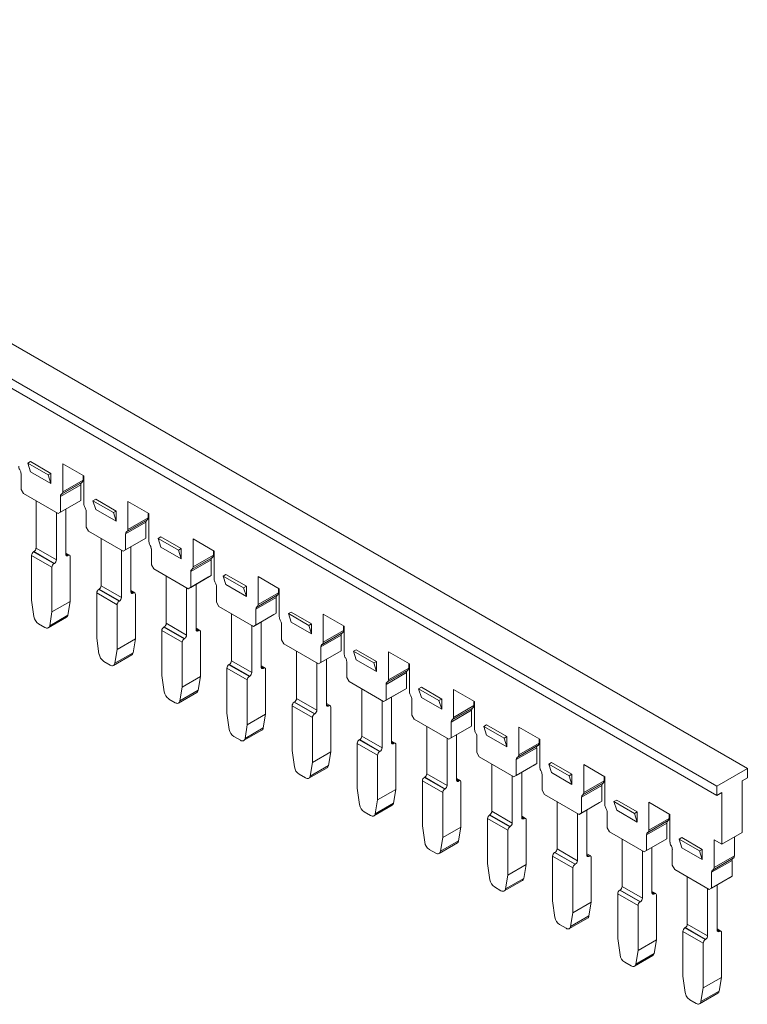
# Model space of a CAD drawing. Units: millimetres. Extents: x 2369 to 2780, y 957 to 1059.
# Drawn here: x 2704 to 2780, y 957 to 1059 of the extents above; entities that cross this region are included whole.
import ezdxf

# ---------------------------------------------------------------- set-up
doc = ezdxf.new("R2010")
doc.units = ezdxf.units.MM

# ---------------------------------------------------------------- blocks, each defined once
blk = doc.blocks.new('4')
at = {"color": 7, "linetype": 'Continuous', "lineweight": 15}
for p, q in [((2644.61, 1059.49), (2779.81, 981.45)), ((2776.62, 979.61), (2641.42, 1057.66)), ((2776.62, 978.63), (2641.42, 1056.68)), ((2705.1, 1013.43), (2704.82, 1013.26)), ((2704.82, 1013.26), (2705.1, 1012.37)), ((2704.82, 1013.26), (2706.94, 1012.04)), ((2705.1, 1013.43), (2707.22, 1012.2)), ((2708.46, 1013.21), (2710.65, 1011.94)), ((2708.46, 1013.21), (2708.46, 1010.29)), ((2703.97, 1012.59), (2704.01, 1012.52)), ((2704.11, 1010.53), (2704.11, 1012.17)), ((2705.1, 1012.37), (2707.22, 1011.14)), ((2707.22, 1012.2), (2706.94, 1012.04)), ((2706.94, 1012.04), (2707.22, 1011.14)), ((2707.22, 1011.14), (2707.22, 1012.2)), ((2710.58, 1011.98), (2710.58, 1011.51)), ((2710.65, 1009.02), (2710.65, 1011.94)), ((2708.21, 1009.81), (2710.33, 1011.03)), ((2708.31, 1010.04), (2710.44, 1011.26)), ((2708.35, 1010.06), (2710.48, 1011.28)), ((2710.58, 1011.51), (2708.46, 1010.29)), ((2710.33, 1011.03), (2710.33, 1009.39)), ((2710.48, 1011.28), (2710.44, 1011.26)), ((2704.11, 1010.53), (2704.36, 1010.1)), ((2707.96, 1008.02), (2704.36, 1010.1)), ((2708.31, 1010.04), (2708.35, 1010.06)), ((2705.67, 1004.42), (2705.67, 1009.35)), ((2707.96, 1008.02), (2710.08, 1009.24)), ((2708.21, 1009.81), (2708.21, 1008.16)), ((2710.33, 1009.39), (2708.21, 1008.16)), ((2710.33, 1009.39), (2710.08, 1009.24)), ((2711.89, 1009.51), (2711.6, 1009.35)), ((2711.6, 1009.35), (2711.89, 1008.45)), ((2711.6, 1009.35), (2713.73, 1008.12)), ((2711.89, 1009.51), (2714.01, 1008.28)), ((2715.25, 1009.29), (2717.44, 1008.02)), ((2715.25, 1009.29), (2715.25, 1006.37)), ((2707.79, 1008.12), (2707.79, 1003.19)), ((2707.96, 1008.02), (2708.21, 1008.16)), ((2708.78, 1003.76), (2708.78, 1008.49)), ((2710.75, 1008.67), (2710.79, 1008.6)), ((2710.9, 1006.61), (2710.9, 1008.26)), ((2711.89, 1008.45), (2714.01, 1007.22)), ((2714.01, 1008.28), (2713.73, 1008.12)), ((2713.73, 1008.12), (2714.01, 1007.22)), ((2714.01, 1007.22), (2714.01, 1008.28)), ((2717.37, 1008.06), (2717.37, 1007.59)), ((2717.44, 1005.1), (2717.44, 1008.02)), ((2715, 1005.89), (2717.12, 1007.11)), ((2715.1, 1006.12), (2717.22, 1007.34)), ((2715.14, 1006.14), (2717.26, 1007.37)), ((2717.37, 1007.59), (2715.25, 1006.37)), ((2717.12, 1007.11), (2717.12, 1005.47)), ((2717.26, 1007.37), (2717.22, 1007.34)), ((2710.9, 1006.61), (2711.15, 1006.18)), ((2714.75, 1004.1), (2711.15, 1006.18)), ((2715, 1005.89), (2715, 1004.24)), ((2715.1, 1006.12), (2715.14, 1006.14)), ((2712.45, 1000.5), (2712.45, 1005.43)), ((2714.75, 1004.1), (2716.87, 1005.33)), ((2717.12, 1005.47), (2715, 1004.24)), ((2717.12, 1005.47), (2716.87, 1005.33)), ((2717.54, 1004.76), (2717.58, 1004.69)), ((2718.68, 1005.59), (2718.39, 1005.43)), ((2718.39, 1005.43), (2720.51, 1004.2)), ((2718.39, 1005.43), (2718.68, 1004.53)), ((2718.68, 1005.59), (2720.8, 1004.37)), ((2722.03, 1005.37), (2724.23, 1004.1)), ((2722.03, 1005.37), (2722.03, 1002.45)), ((2705.45, 1004.05), (2705.42, 1004.03)), ((2707.54, 1002.81), (2705.42, 1004.03)), ((2707.57, 1002.82), (2705.45, 1004.05)), ((2707.79, 1003.19), (2705.67, 1004.42)), ((2709.17, 1003.68), (2708.78, 1003.9)), ((2714.57, 1004.2), (2714.57, 999.27)), ((2714.75, 1004.1), (2715, 1004.24)), ((2715.56, 999.84), (2715.56, 1004.57)), ((2717.69, 1002.69), (2717.69, 1004.34)), ((2718.68, 1004.53), (2720.8, 1003.3)), ((2720.8, 1004.37), (2720.51, 1004.2)), ((2720.51, 1004.2), (2720.8, 1003.3)), ((2720.8, 1003.3), (2720.8, 1004.37)), ((2724.16, 1003.68), (2722.03, 1002.45)), ((2724.16, 1004.14), (2724.16, 1003.68)), ((2724.23, 1001.19), (2724.23, 1004.1)), ((2707.33, 1002.44), (2705.21, 1003.66)), ((2705.21, 1003.66), (2705.21, 998.99)), ((2707.54, 1002.81), (2707.57, 1002.82)), ((2708.99, 1003.64), (2709.02, 1003.66)), ((2709.23, 998.86), (2709.23, 1003.54)), ((2717.69, 1002.69), (2717.93, 1002.26)), ((2721.79, 1001.97), (2723.91, 1003.19)), ((2721.89, 1002.2), (2724.01, 1003.42)), ((2721.93, 1002.22), (2724.05, 1003.45)), ((2723.91, 1003.19), (2723.91, 1001.55)), ((2724.05, 1003.45), (2724.01, 1003.42)), ((2707.33, 1002.44), (2707.33, 997.76)), ((2721.54, 1000.18), (2717.93, 1002.26)), ((2721.79, 1001.97), (2721.79, 1000.32)), ((2721.89, 1002.2), (2721.93, 1002.22)), ((2725.46, 1001.67), (2725.18, 1001.51)), ((2725.46, 1001.67), (2727.59, 1000.45)), ((2719.24, 996.58), (2719.24, 1001.51)), ((2721.54, 1000.18), (2723.66, 1001.41)), ((2723.91, 1001.55), (2721.79, 1000.32)), ((2722.35, 995.93), (2722.35, 1000.65)), ((2723.91, 1001.55), (2723.66, 1001.41)), ((2724.33, 1000.84), (2724.37, 1000.77)), ((2725.18, 1001.51), (2725.46, 1000.61)), ((2725.18, 1001.51), (2727.3, 1000.28)), ((2725.46, 1000.61), (2727.59, 999.39)), ((2728.82, 1001.45), (2731.01, 1000.18)), ((2728.82, 1001.45), (2728.82, 998.53)), ((2714.12, 998.52), (2712, 999.74)), ((2712, 999.74), (2712, 995.07)), ((2712.24, 1000.13), (2712.21, 1000.11)), ((2714.33, 998.89), (2712.21, 1000.11)), ((2714.36, 998.91), (2712.24, 1000.13)), ((2714.57, 999.27), (2712.45, 1000.5)), ((2715.96, 999.76), (2715.56, 999.99)), ((2715.78, 999.72), (2715.81, 999.74)), ((2716.02, 994.95), (2716.02, 999.62)), ((2721.36, 1000.28), (2721.36, 995.35)), ((2721.54, 1000.18), (2721.79, 1000.32)), ((2724.47, 998.77), (2724.47, 1000.42)), ((2727.59, 1000.45), (2727.3, 1000.28)), ((2727.3, 1000.28), (2727.59, 999.39)), ((2727.59, 999.39), (2727.59, 1000.45)), ((2730.94, 999.76), (2728.82, 998.53)), ((2730.94, 1000.23), (2730.94, 999.76)), ((2731.01, 997.27), (2731.01, 1000.18)), ((2705.21, 998.99), (2705.45, 997.28)), ((2707.33, 997.76), (2709.23, 998.86)), ((2709.23, 998.86), (2708.99, 997.43)), ((2714.33, 998.89), (2714.36, 998.91)), ((2724.47, 998.77), (2724.72, 998.34)), ((2728.58, 998.05), (2730.7, 999.28)), ((2728.68, 998.28), (2730.8, 999.5)), ((2728.72, 998.3), (2730.84, 999.53)), ((2730.7, 999.28), (2730.7, 997.63)), ((2730.84, 999.53), (2730.8, 999.5)), ((2707.09, 996.33), (2707.33, 997.76)), ((2714.12, 998.52), (2714.12, 993.84)), ((2728.33, 996.26), (2724.72, 998.34)), ((2726.03, 992.66), (2726.03, 997.59)), ((2728.58, 998.05), (2728.58, 996.41)), ((2730.7, 997.63), (2728.58, 996.41)), ((2728.68, 998.28), (2728.72, 998.3)), ((2730.7, 997.63), (2730.45, 997.49)), ((2732.25, 997.75), (2731.97, 997.59)), ((2731.97, 997.59), (2732.25, 996.69)), ((2731.97, 997.59), (2734.09, 996.36)), ((2732.25, 997.75), (2734.37, 996.53)), ((2735.61, 997.53), (2737.8, 996.27)), ((2735.61, 997.53), (2735.61, 994.61)), ((2705.93, 996.53), (2706.6, 996.14)), ((2706.95, 996.11), (2708.86, 997.21)), ((2708.99, 997.43), (2707.09, 996.33)), ((2721.36, 995.35), (2719.24, 996.58)), ((2728.33, 996.26), (2730.45, 997.49)), ((2729.14, 992.01), (2729.14, 996.73)), ((2731.12, 996.92), (2731.16, 996.85)), ((2731.26, 994.85), (2731.26, 996.5)), ((2732.25, 996.69), (2734.37, 995.47)), ((2734.37, 996.53), (2734.09, 996.36)), ((2734.37, 995.47), (2734.37, 996.53)), ((2720.9, 994.6), (2718.78, 995.83)), ((2718.78, 995.83), (2718.78, 991.15)), ((2719.03, 996.21), (2719, 996.19)), ((2721.12, 994.97), (2719, 996.19)), ((2721.15, 994.99), (2719.03, 996.21)), ((2722.75, 995.84), (2722.35, 996.07)), ((2722.56, 995.8), (2722.6, 995.82)), ((2722.81, 991.03), (2722.81, 995.7)), ((2728.15, 996.37), (2728.15, 991.44)), ((2728.33, 996.26), (2728.58, 996.41)), ((2734.09, 996.36), (2734.37, 995.47)), ((2735.47, 994.36), (2737.59, 995.59)), ((2735.51, 994.38), (2737.63, 995.61)), ((2737.73, 995.84), (2735.61, 994.61)), ((2737.63, 995.61), (2737.59, 995.59)), ((2737.73, 996.31), (2737.73, 995.84)), ((2737.8, 993.35), (2737.8, 996.27)), ((2712, 995.07), (2712.23, 993.36)), ((2714.12, 993.84), (2716.02, 994.95)), ((2716.02, 994.95), (2715.78, 993.51)), ((2720.9, 994.6), (2720.9, 989.93)), ((2721.12, 994.97), (2721.15, 994.99)), ((2731.26, 994.85), (2731.51, 994.43)), ((2735.36, 994.13), (2737.48, 995.36)), ((2737.48, 995.36), (2737.48, 993.71)), ((2713.88, 992.41), (2714.12, 993.84)), ((2715.78, 993.51), (2713.88, 992.41)), ((2735.12, 992.34), (2731.51, 994.43)), ((2732.82, 988.74), (2732.82, 993.67)), ((2735.12, 992.34), (2737.24, 993.57)), ((2735.36, 994.13), (2735.36, 992.49)), ((2737.48, 993.71), (2735.36, 992.49)), ((2735.47, 994.36), (2735.51, 994.38)), ((2737.48, 993.71), (2737.24, 993.57)), ((2739.04, 993.83), (2738.76, 993.67)), ((2738.76, 993.67), (2739.04, 992.77)), ((2738.76, 993.67), (2740.88, 992.45)), ((2739.04, 993.83), (2741.16, 992.61)), ((2742.4, 993.61), (2744.59, 992.35)), ((2742.4, 993.61), (2742.4, 990.69)), ((2712.72, 992.61), (2713.39, 992.22)), ((2713.74, 992.19), (2715.65, 993.29)), ((2728.15, 991.44), (2726.03, 992.66)), ((2734.94, 992.45), (2734.94, 987.52)), ((2735.12, 992.34), (2735.36, 992.49)), ((2735.93, 988.09), (2735.93, 992.81)), ((2737.91, 993), (2737.95, 992.93)), ((2738.05, 990.94), (2738.05, 992.58)), ((2739.04, 992.77), (2741.16, 991.55)), ((2741.16, 992.61), (2740.88, 992.45)), ((2740.88, 992.45), (2741.16, 991.55)), ((2741.16, 991.55), (2741.16, 992.61)), ((2744.52, 992.39), (2744.52, 991.92)), ((2727.69, 990.68), (2725.57, 991.91)), ((2725.57, 991.91), (2725.57, 987.23)), ((2725.82, 992.29), (2725.78, 992.27)), ((2727.91, 991.05), (2725.78, 992.27)), ((2727.94, 991.07), (2725.82, 992.29)), ((2729.54, 991.92), (2729.14, 992.15)), ((2729.35, 991.88), (2729.39, 991.9)), ((2729.6, 987.11), (2729.6, 991.78)), ((2742.15, 990.21), (2744.27, 991.44)), ((2742.26, 990.44), (2744.38, 991.67)), ((2742.3, 990.47), (2744.42, 991.69)), ((2744.52, 991.92), (2742.4, 990.69)), ((2744.27, 991.44), (2744.27, 989.79)), ((2744.42, 991.69), (2744.38, 991.67)), ((2744.59, 989.43), (2744.59, 992.35)), ((2718.78, 991.15), (2719.02, 989.44)), ((2720.9, 989.93), (2722.81, 991.03)), ((2722.81, 991.03), (2722.57, 989.6)), ((2727.69, 990.68), (2727.69, 986.01)), ((2727.91, 991.05), (2727.94, 991.07)), ((2738.05, 990.94), (2738.3, 990.51)), ((2741.9, 988.43), (2738.3, 990.51)), ((2742.26, 990.44), (2742.3, 990.47)), ((2720.53, 988.27), (2722.44, 989.37)), ((2720.67, 988.5), (2720.9, 989.93)), ((2722.57, 989.6), (2720.67, 988.5)), ((2739.61, 984.82), (2739.61, 989.75)), ((2741.9, 988.43), (2744.03, 989.65)), ((2742.15, 990.21), (2742.15, 988.57)), ((2744.27, 989.79), (2742.15, 988.57)), ((2744.27, 989.79), (2744.03, 989.65)), ((2745.83, 989.92), (2745.55, 989.75)), ((2745.55, 989.75), (2745.83, 988.85)), ((2745.55, 989.75), (2747.67, 988.53)), ((2745.83, 989.92), (2747.95, 988.69)), ((2749.19, 989.69), (2751.38, 988.43)), ((2749.19, 989.69), (2749.19, 986.78)), ((2719.51, 988.69), (2720.18, 988.3)), ((2732.61, 988.37), (2732.57, 988.35)), ((2734.69, 987.13), (2732.57, 988.35)), ((2734.73, 987.15), (2732.61, 988.37)), ((2734.94, 987.52), (2732.82, 988.74)), ((2741.73, 988.53), (2741.73, 983.6)), ((2741.9, 988.43), (2742.15, 988.57)), ((2742.72, 984.17), (2742.72, 988.9)), ((2744.69, 989.08), (2744.74, 989.01)), ((2744.84, 987.02), (2744.84, 988.66)), ((2745.83, 988.85), (2747.95, 987.63)), ((2747.95, 988.69), (2747.67, 988.53)), ((2747.67, 988.53), (2747.95, 987.63)), ((2747.95, 987.63), (2747.95, 988.69)), ((2751.31, 988.47), (2751.31, 988)), ((2751.38, 985.51), (2751.38, 988.43)), ((2734.48, 986.76), (2732.36, 987.99)), ((2732.36, 987.99), (2732.36, 983.31)), ((2736.33, 988), (2735.93, 988.23)), ((2736.14, 987.97), (2736.18, 987.99)), ((2736.39, 983.19), (2736.39, 987.86)), ((2748.94, 986.29), (2751.06, 987.52)), ((2749.04, 986.52), (2751.16, 987.75)), ((2749.08, 986.55), (2751.21, 987.77)), ((2751.31, 988), (2749.19, 986.78)), ((2751.06, 987.52), (2751.06, 985.87)), ((2751.21, 987.77), (2751.16, 987.75)), ((2725.57, 987.23), (2725.81, 985.52)), ((2727.69, 986.01), (2729.6, 987.11)), ((2729.6, 987.11), (2729.36, 985.68)), ((2734.48, 986.76), (2734.48, 982.09)), ((2734.69, 987.13), (2734.73, 987.15)), ((2744.84, 987.02), (2745.09, 986.59)), ((2748.69, 984.51), (2745.09, 986.59)), ((2748.94, 986.29), (2748.94, 984.65)), ((2749.04, 986.52), (2749.08, 986.55)), ((2727.31, 984.35), (2729.22, 985.45)), ((2727.45, 984.58), (2727.69, 986.01)), ((2729.36, 985.68), (2727.45, 984.58)), ((2746.39, 980.9), (2746.39, 985.83)), ((2748.69, 984.51), (2750.81, 985.73)), ((2751.06, 985.87), (2748.94, 984.65)), ((2751.06, 985.87), (2750.81, 985.73)), ((2752.62, 986), (2752.33, 985.83)), ((2752.33, 985.83), (2752.62, 984.93)), ((2752.33, 985.83), (2754.46, 984.61)), ((2752.62, 986), (2754.74, 984.77)), ((2755.98, 985.77), (2758.17, 984.51)), ((2755.98, 985.77), (2755.98, 982.86)), ((2726.3, 984.77), (2726.97, 984.39)), ((2739.39, 984.46), (2739.36, 984.44)), ((2741.48, 983.21), (2739.36, 984.44)), ((2741.52, 983.23), (2739.39, 984.46)), ((2741.73, 983.6), (2739.61, 984.82)), ((2743.11, 984.08), (2742.72, 984.31)), ((2748.52, 984.61), (2748.52, 979.68)), ((2748.69, 984.51), (2748.94, 984.65)), ((2749.51, 980.25), (2749.51, 984.98)), ((2751.48, 985.16), (2751.52, 985.09)), ((2751.63, 983.1), (2751.63, 984.74)), ((2752.62, 984.93), (2754.74, 983.71)), ((2754.74, 984.77), (2754.46, 984.61)), ((2754.46, 984.61), (2754.74, 983.71)), ((2754.74, 983.71), (2754.74, 984.77)), ((2758.1, 984.55), (2758.1, 984.08)), ((2758.17, 981.59), (2758.17, 984.51)), ((2732.36, 983.31), (2732.6, 981.61)), ((2734.48, 982.09), (2736.39, 983.19)), ((2736.39, 983.19), (2736.15, 981.76)), ((2741.27, 982.84), (2739.15, 984.07)), ((2739.15, 984.07), (2739.15, 979.39)), ((2741.48, 983.21), (2741.52, 983.23)), ((2742.93, 984.05), (2742.96, 984.07)), ((2743.18, 979.27), (2743.18, 983.94)), ((2755.73, 982.38), (2757.85, 983.6)), ((2755.83, 982.6), (2757.95, 983.83)), ((2755.87, 982.63), (2757.99, 983.85)), ((2758.1, 984.08), (2755.98, 982.86)), ((2757.85, 983.6), (2757.85, 981.96)), ((2757.99, 983.85), (2757.95, 983.83)), ((2741.27, 982.84), (2741.27, 978.17)), ((2751.63, 983.1), (2751.87, 982.67)), ((2755.48, 980.59), (2751.87, 982.67)), ((2755.73, 982.38), (2755.73, 980.73)), ((2755.83, 982.6), (2755.87, 982.63)), ((2734.1, 980.43), (2736.01, 981.53)), ((2734.24, 980.66), (2734.48, 982.09)), ((2736.15, 981.76), (2734.24, 980.66)), ((2753.18, 976.99), (2753.18, 981.91)), ((2755.48, 980.59), (2757.6, 981.81)), ((2757.85, 981.96), (2755.73, 980.73)), ((2757.85, 981.96), (2757.6, 981.81)), ((2758.27, 981.24), (2758.31, 981.17)), ((2759.41, 982.08), (2759.12, 981.91)), ((2759.12, 981.91), (2761.24, 980.69)), ((2759.12, 981.91), (2759.41, 981.02)), ((2759.41, 982.08), (2761.53, 980.85)), ((2764.96, 980.59), (2762.76, 981.86)), ((2762.76, 981.86), (2762.76, 978.94)), ((2776.62, 979.61), (2779.81, 981.45)), ((2779.81, 980.47), (2779.81, 981.45)), ((2733.09, 980.85), (2733.75, 980.47)), ((2748.06, 978.93), (2745.94, 980.15)), ((2745.94, 980.15), (2745.94, 975.48)), ((2746.18, 980.54), (2746.15, 980.52)), ((2748.27, 979.29), (2746.15, 980.52)), ((2748.3, 979.31), (2746.18, 980.54)), ((2748.52, 979.68), (2746.39, 980.9)), ((2749.9, 980.16), (2749.51, 980.39)), ((2749.72, 980.13), (2749.75, 980.15)), ((2755.3, 980.69), (2755.3, 975.76)), ((2755.48, 980.59), (2755.73, 980.73)), ((2756.29, 976.33), (2756.29, 981.06)), ((2758.42, 979.18), (2758.42, 980.82)), ((2759.41, 981.02), (2761.53, 979.79)), ((2761.53, 980.85), (2761.24, 980.69)), ((2761.24, 980.69), (2761.53, 979.79)), ((2761.53, 979.79), (2761.53, 980.85)), ((2764.89, 980.16), (2762.76, 978.94)), ((2764.89, 980.63), (2764.89, 980.16)), ((2764.96, 977.67), (2764.96, 980.59)), ((2779.81, 980.47), (2779.27, 980.16)), ((2779.27, 980.16), (2779.27, 974.77)), ((2739.15, 979.39), (2739.39, 977.69)), ((2741.27, 978.17), (2743.18, 979.27)), ((2743.18, 979.27), (2742.94, 977.84)), ((2748.27, 979.29), (2748.3, 979.31)), ((2749.96, 975.35), (2749.96, 980.03)), ((2758.42, 979.18), (2758.66, 978.75)), ((2762.52, 978.46), (2764.64, 979.68)), ((2762.62, 978.69), (2764.74, 979.91)), ((2762.66, 978.71), (2764.78, 979.93)), ((2764.64, 979.68), (2764.64, 978.04)), ((2764.78, 979.93), (2764.74, 979.91)), ((2776.62, 978.63), (2776.62, 979.61)), ((2741.03, 976.74), (2741.27, 978.17)), ((2748.06, 978.93), (2748.06, 974.25)), ((2762.27, 976.67), (2758.66, 978.75)), ((2762.52, 978.46), (2762.52, 976.81)), ((2764.64, 978.04), (2762.52, 976.81)), ((2762.62, 978.69), (2762.66, 978.71)), ((2764.64, 978.04), (2764.39, 977.89)), ((2766.19, 978.16), (2765.91, 978)), ((2766.19, 978.16), (2768.31, 976.93)), ((2777.15, 978.94), (2776.62, 978.63)), ((2777.15, 978.94), (2777.15, 973.55)), ((2740.89, 976.51), (2742.8, 977.61)), ((2742.94, 977.84), (2741.03, 976.74)), ((2759.97, 973.07), (2759.97, 978)), ((2762.27, 976.67), (2764.39, 977.89)), ((2763.08, 972.41), (2763.08, 977.14)), ((2765.06, 977.32), (2765.1, 977.25)), ((2765.91, 978), (2766.19, 977.1)), ((2765.91, 978), (2768.03, 976.77)), ((2766.19, 977.1), (2768.31, 975.87)), ((2771.74, 976.67), (2769.55, 977.94)), ((2769.55, 977.94), (2769.55, 975.02)), ((2739.88, 976.93), (2740.54, 976.55)), ((2754.85, 975.01), (2752.72, 976.23)), ((2752.72, 976.23), (2752.72, 971.56)), ((2752.97, 976.62), (2752.94, 976.6)), ((2755.06, 975.37), (2752.94, 976.6)), ((2755.09, 975.39), (2752.97, 976.62)), ((2755.3, 975.76), (2753.18, 976.99)), ((2756.69, 976.24), (2756.29, 976.47)), ((2756.51, 976.21), (2756.54, 976.23)), ((2756.75, 971.43), (2756.75, 976.11)), ((2762.09, 976.77), (2762.09, 971.84)), ((2762.27, 976.67), (2762.52, 976.81)), ((2765.2, 975.26), (2765.2, 976.91)), ((2768.31, 976.93), (2768.03, 976.77)), ((2768.03, 976.77), (2768.31, 975.87)), ((2768.31, 975.87), (2768.31, 976.93)), ((2769.41, 974.77), (2771.53, 975.99)), ((2769.45, 974.79), (2771.57, 976.02)), ((2771.67, 976.24), (2769.55, 975.02)), ((2771.57, 976.02), (2771.53, 975.99)), ((2771.67, 976.71), (2771.67, 976.24)), ((2771.74, 973.77), (2771.74, 976.67)), ((2745.94, 975.48), (2746.18, 973.77)), ((2748.06, 974.25), (2749.96, 975.35)), ((2749.96, 975.35), (2749.72, 973.92)), ((2754.85, 975.01), (2754.85, 970.33)), ((2755.06, 975.37), (2755.09, 975.39)), ((2765.2, 975.26), (2765.45, 974.83)), ((2769.3, 974.54), (2771.43, 975.76)), ((2771.43, 975.76), (2771.43, 974.12)), ((2747.82, 972.82), (2748.06, 974.25)), ((2749.72, 973.92), (2747.82, 972.82)), ((2769.06, 972.75), (2765.45, 974.83)), ((2766.76, 969.15), (2766.76, 974.08)), ((2769.06, 972.75), (2771.18, 973.98)), ((2769.3, 974.54), (2769.3, 972.89)), ((2771.43, 974.12), (2769.3, 972.89)), ((2769.41, 974.77), (2769.45, 974.79)), ((2771.43, 974.12), (2771.18, 973.98)), ((2772.98, 974.24), (2772.7, 974.08)), ((2772.7, 974.08), (2774.82, 972.85)), ((2772.7, 974.08), (2772.98, 973.18)), ((2772.98, 974.24), (2775.1, 973.02)), ((2776.34, 974.02), (2777.15, 973.55)), ((2776.34, 974.02), (2776.34, 971.12)), ((2779.27, 974.77), (2777.15, 973.55)), ((2778.46, 974.3), (2778.46, 972.34)), ((2746.66, 973.01), (2747.33, 972.63)), ((2747.68, 972.59), (2749.59, 973.7)), ((2762.09, 971.84), (2759.97, 973.07)), ((2769.06, 972.75), (2769.3, 972.89)), ((2769.87, 968.49), (2769.87, 973.22)), ((2771.85, 973.42), (2771.89, 973.35)), ((2771.99, 971.36), (2771.99, 973)), ((2772.98, 973.18), (2775.1, 971.95)), ((2775.1, 973.02), (2774.82, 972.85)), ((2775.1, 971.95), (2775.1, 973.02)), ((2761.63, 971.09), (2759.51, 972.31)), ((2759.51, 972.31), (2759.51, 967.64)), ((2759.76, 972.7), (2759.72, 972.68)), ((2761.85, 971.46), (2759.72, 972.68)), ((2761.88, 971.47), (2759.76, 972.7)), ((2763.48, 972.33), (2763.08, 972.55)), ((2763.29, 972.29), (2763.33, 972.31)), ((2763.54, 967.51), (2763.54, 972.19)), ((2768.88, 972.85), (2768.88, 967.92)), ((2774.82, 972.85), (2775.1, 971.95)), ((2776.09, 970.64), (2778.21, 971.86)), ((2776.2, 970.86), (2778.32, 972.09)), ((2776.24, 970.89), (2778.36, 972.11)), ((2778.46, 972.34), (2776.34, 971.12)), ((2778.21, 971.86), (2778.21, 970.22)), ((2778.36, 972.11), (2778.32, 972.09)), ((2752.72, 971.56), (2752.96, 969.85)), ((2754.85, 970.33), (2756.75, 971.43)), ((2756.75, 971.43), (2756.51, 970)), ((2761.63, 971.09), (2761.63, 966.41)), ((2761.85, 971.46), (2761.88, 971.47)), ((2771.99, 971.36), (2772.25, 970.91)), ((2775.83, 968.84), (2772.25, 970.91)), ((2776.2, 970.86), (2776.24, 970.89)), ((2754.61, 968.9), (2754.85, 970.33)), ((2756.51, 970), (2754.61, 968.9)), ((2773.55, 965.23), (2773.55, 970.16)), ((2777.95, 970.06), (2775.83, 968.84)), ((2776.09, 970.64), (2776.09, 968.99)), ((2778.21, 970.22), (2776.09, 968.99)), ((2778.21, 970.22), (2777.95, 970.06)), ((2753.45, 969.1), (2754.12, 968.71)), ((2754.47, 968.68), (2756.38, 969.78)), ((2766.55, 968.78), (2766.51, 968.76)), ((2768.67, 967.56), (2766.55, 968.78)), ((2768.88, 967.92), (2766.76, 969.15)), ((2775.67, 968.93), (2775.67, 964)), ((2775.83, 968.84), (2776.09, 968.99)), ((2776.66, 964.58), (2776.66, 969.32)), ((2768.42, 967.17), (2766.3, 968.39)), ((2766.3, 968.39), (2766.3, 963.72)), ((2768.63, 967.54), (2766.51, 968.76)), ((2770.27, 968.41), (2769.87, 968.64)), ((2770.08, 968.37), (2770.12, 968.39)), ((2770.33, 963.6), (2770.33, 968.27)), ((2759.51, 967.64), (2759.75, 965.93)), ((2761.63, 966.41), (2763.54, 967.51)), ((2763.54, 967.51), (2763.3, 966.08)), ((2768.42, 967.17), (2768.42, 962.49)), ((2768.63, 967.54), (2768.67, 967.56)), ((2761.26, 964.76), (2763.16, 965.86)), ((2761.39, 964.98), (2761.63, 966.41)), ((2763.3, 966.08), (2761.39, 964.98)), ((2760.24, 965.18), (2760.91, 964.79)), ((2773.34, 964.86), (2773.3, 964.84)), ((2775.42, 963.62), (2773.3, 964.84)), ((2775.46, 963.64), (2773.34, 964.86)), ((2775.67, 964), (2773.55, 965.23)), ((2777.05, 964.49), (2776.66, 964.72)), ((2766.3, 963.72), (2766.54, 962.01)), ((2775.21, 963.25), (2773.09, 964.47)), ((2773.09, 964.47), (2773.09, 959.8)), ((2776.87, 964.45), (2776.9, 964.47)), ((2777.12, 959.68), (2777.12, 964.35)), ((2768.42, 962.49), (2770.33, 963.6)), ((2770.33, 963.6), (2770.09, 962.16)), ((2775.21, 963.25), (2775.21, 958.58)), ((2775.42, 963.62), (2775.46, 963.64)), ((2768.04, 960.84), (2769.95, 961.94)), ((2768.18, 961.06), (2768.42, 962.49)), ((2770.09, 962.16), (2768.18, 961.06)), ((2767.03, 961.26), (2767.7, 960.87)), ((2773.09, 959.8), (2773.33, 958.09)), ((2775.21, 958.58), (2777.12, 959.68)), ((2777.12, 959.68), (2776.88, 958.25)), ((2774.97, 957.15), (2775.21, 958.58)), ((2774.83, 956.92), (2776.74, 958.02)), ((2776.88, 958.25), (2774.97, 957.15)), ((2773.82, 957.34), (2774.48, 956.95))]:
    blk.add_line(p, q, dxfattribs=at)
at = {"color": 8, "linetype": 'Continuous', "lineweight": 15}
for p, q in [((2708.78, 1003.8), (2708.8, 1003.79)), ((2708.78, 1003.76), (2708.99, 1003.64)), ((2708.83, 1003.77), (2709.02, 1003.66)), ((2715.56, 999.88), (2715.58, 999.87)), ((2715.56, 999.84), (2715.78, 999.72)), ((2715.61, 999.86), (2715.81, 999.74)), ((2722.35, 995.97), (2722.37, 995.95)), ((2722.35, 995.93), (2722.56, 995.8)), ((2722.4, 995.94), (2722.6, 995.82)), ((2729.14, 992.05), (2729.16, 992.03)), ((2729.14, 992.01), (2729.35, 991.88)), ((2729.19, 992.02), (2729.39, 991.9)), ((2735.93, 988.13), (2735.95, 988.12)), ((2735.93, 988.09), (2736.14, 987.97)), ((2735.98, 988.1), (2736.18, 987.99)), ((2742.72, 984.21), (2742.74, 984.2)), ((2742.77, 984.18), (2742.96, 984.07)), ((2742.72, 984.17), (2742.93, 984.05)), ((2749.51, 980.29), (2749.53, 980.28)), ((2749.51, 980.25), (2749.72, 980.13)), ((2749.55, 980.26), (2749.75, 980.15)), ((2756.29, 976.37), (2756.31, 976.36)), ((2756.29, 976.33), (2756.51, 976.21)), ((2756.34, 976.34), (2756.54, 976.23)), ((2763.08, 972.45), (2763.1, 972.44)), ((2763.08, 972.41), (2763.29, 972.29)), ((2763.13, 972.42), (2763.33, 972.31)), ((2769.87, 968.53), (2769.89, 968.52)), ((2769.87, 968.49), (2770.08, 968.37)), ((2769.92, 968.51), (2770.12, 968.39)), ((2776.66, 964.62), (2776.9, 964.47)), ((2776.66, 964.58), (2776.87, 964.45))]:
    blk.add_line(p, q, dxfattribs=at)
at = {"color": 7, "linetype": 'Continuous', "lineweight": 15}
for centre, radius, start, end in [((2704.58, 1012.97), 0.721, 181.9565, 211.1439), ((2703.39, 1012.15), 0.721, 1.9561, 31.1444), ((2710.58, 1011.06), 0.252, 125.6968, 185.6206), ((2710.33, 1011.49), 0.252, 305.6976, 5.6209), ((2708.46, 1009.83), 0.252, 125.6968, 185.6206), ((2708.21, 1010.26), 0.252, 305.6976, 5.6209), ((2711.37, 1009.05), 0.721, 181.9565, 211.1439), ((2710.18, 1008.23), 0.721, 1.9561, 31.1444), ((2717.37, 1007.14), 0.252, 125.6968, 185.6206), ((2717.12, 1007.57), 0.252, 305.6976, 5.6209), ((2715.25, 1005.91), 0.252, 125.6968, 185.6206), ((2715, 1006.34), 0.252, 305.6976, 5.6209), ((2718.16, 1005.13), 0.721, 181.9565, 211.1439), ((2705.67, 1003.64), 0.461, 122.6055, 177.3945), ((2705.2, 1004.44), 0.461, 302.6046, 357.3949), ((2709.11, 1003.56), 0.131, 350.7863, 129.2029), ((2716.96, 1004.31), 0.721, 1.9561, 31.1444), ((2723.91, 1003.65), 0.252, 305.6976, 5.6209), ((2707.79, 1002.42), 0.461, 122.6047, 177.3954), ((2707.33, 1003.21), 0.461, 302.6055, 357.3945), ((2724.16, 1003.22), 0.252, 125.6968, 185.6206), ((2722.04, 1001.99), 0.252, 125.6968, 185.6206), ((2721.78, 1002.43), 0.252, 305.6976, 5.6209), ((2724.95, 1001.21), 0.721, 181.9565, 211.1439), ((2723.75, 1000.39), 0.721, 1.9561, 31.1444), ((2712.46, 999.72), 0.461, 122.6055, 177.3945), ((2711.99, 1000.52), 0.461, 302.6046, 357.3949), ((2715.89, 999.64), 0.131, 350.7863, 129.2029), ((2730.69, 999.73), 0.252, 305.6976, 5.6209), ((2714.58, 998.5), 0.461, 122.6047, 177.3954), ((2714.11, 999.29), 0.461, 302.6055, 357.3945), ((2730.95, 999.3), 0.252, 125.6968, 185.6206), ((2728.83, 998.08), 0.252, 125.6968, 185.6206), ((2728.57, 998.51), 0.252, 305.6976, 5.6209), ((2706.53, 997.45), 1.09, 188.6904, 237.0932), ((2718.78, 996.6), 0.461, 302.6046, 357.3949), ((2731.74, 997.29), 0.721, 181.9565, 211.1439), ((2730.54, 996.48), 0.721, 1.9561, 31.1444), ((2719.24, 995.8), 0.461, 122.6055, 177.3945), ((2722.68, 995.72), 0.131, 350.7863, 129.2029), ((2737.74, 995.38), 0.252, 125.6968, 185.6206), ((2737.48, 995.81), 0.252, 305.6976, 5.6209), ((2721.37, 994.58), 0.461, 122.6047, 177.3954), ((2720.9, 995.38), 0.461, 302.6055, 357.3945), ((2735.36, 994.59), 0.252, 305.6976, 5.6209), ((2735.61, 994.16), 0.252, 125.6968, 185.6206), ((2713.32, 993.53), 1.09, 188.6904, 237.0932), ((2725.57, 992.68), 0.461, 302.6046, 357.3949), ((2738.52, 993.37), 0.721, 181.9565, 211.1439), ((2737.33, 992.56), 0.721, 1.9561, 31.1444), ((2726.03, 991.89), 0.461, 122.6055, 177.3945), ((2727.69, 991.46), 0.461, 302.6055, 357.3945), ((2729.47, 991.8), 0.131, 350.7863, 129.2029), ((2744.52, 991.46), 0.252, 125.6968, 185.6206), ((2744.27, 991.89), 0.252, 305.6976, 5.6209), ((2728.15, 990.66), 0.461, 122.6047, 177.3954), ((2742.4, 990.24), 0.252, 125.6968, 185.6206), ((2742.15, 990.67), 0.252, 305.6976, 5.6209), ((2720.11, 989.61), 1.09, 188.6904, 237.0932), ((2745.31, 989.45), 0.721, 181.9565, 211.1439), ((2732.82, 987.97), 0.461, 122.6055, 177.3945), ((2732.36, 988.76), 0.461, 302.6046, 357.3949), ((2744.12, 988.64), 0.721, 1.9561, 31.1444), ((2734.48, 987.54), 0.461, 302.6055, 357.3945), ((2736.26, 987.88), 0.131, 350.7863, 129.2029), ((2751.31, 987.54), 0.252, 125.6968, 185.6206), ((2751.06, 987.98), 0.252, 305.6976, 5.6209), ((2734.94, 986.74), 0.461, 122.6047, 177.3954), ((2749.19, 986.32), 0.252, 125.6968, 185.6206), ((2748.94, 986.75), 0.252, 305.6976, 5.6209), ((2726.89, 985.69), 1.09, 188.6904, 237.0932), ((2752.1, 985.53), 0.721, 181.9565, 211.1439), ((2739.61, 984.05), 0.461, 122.6055, 177.3945), ((2739.15, 984.84), 0.461, 302.6046, 357.3949), ((2750.91, 984.72), 0.721, 1.9561, 31.1444), ((2741.73, 982.82), 0.461, 122.6047, 177.3954), ((2741.27, 983.62), 0.461, 302.6055, 357.3945), ((2743.05, 983.97), 0.131, 350.7863, 129.2029), ((2758.1, 983.63), 0.252, 125.6968, 185.6206), ((2757.85, 984.06), 0.252, 305.6976, 5.6209), ((2755.98, 982.4), 0.252, 125.6968, 185.6206), ((2755.73, 982.83), 0.252, 305.6976, 5.6209), ((2733.68, 981.77), 1.09, 188.6904, 237.0932), ((2758.89, 981.62), 0.721, 181.9565, 211.1439), ((2757.69, 980.8), 0.721, 1.9561, 31.1444), ((2746.4, 980.13), 0.461, 122.6055, 177.3945), ((2745.93, 980.93), 0.461, 302.6046, 357.3949), ((2749.83, 980.05), 0.131, 350.7863, 129.2029), ((2764.63, 980.14), 0.252, 305.6976, 5.6209), ((2748.52, 978.9), 0.461, 122.6047, 177.3954), ((2748.06, 979.7), 0.461, 302.6055, 357.3945), ((2764.89, 979.71), 0.252, 125.6968, 185.6206), ((2762.77, 978.48), 0.252, 125.6968, 185.6206), ((2762.51, 978.91), 0.252, 305.6976, 5.6209), ((2740.47, 977.85), 1.09, 188.6904, 237.0932), ((2765.68, 977.7), 0.721, 181.9565, 211.1439), ((2764.48, 976.88), 0.721, 1.9561, 31.1444), ((2753.19, 976.21), 0.461, 122.6055, 177.3945), ((2752.72, 977.01), 0.461, 302.6046, 357.3949), ((2756.62, 976.13), 0.131, 350.7863, 129.2029), ((2771.68, 975.79), 0.252, 125.6968, 185.6206), ((2771.42, 976.22), 0.252, 305.6976, 5.6209), ((2755.31, 974.99), 0.461, 122.6047, 177.3954), ((2754.84, 975.78), 0.461, 302.6055, 357.3945), ((2769.3, 974.99), 0.252, 305.6976, 5.6209), ((2769.55, 974.56), 0.252, 125.6968, 185.6206), ((2747.26, 973.93), 1.09, 188.6904, 237.0932), ((2759.51, 973.09), 0.461, 302.6046, 357.3949), ((2772.47, 973.79), 0.721, 181.9565, 211.1439), ((2771.27, 972.98), 0.721, 1.9561, 31.1444), ((2759.97, 972.29), 0.461, 122.6055, 177.3945), ((2763.41, 972.21), 0.131, 350.7863, 129.2029), ((2778.46, 971.89), 0.252, 125.6968, 185.6206), ((2778.21, 972.32), 0.252, 305.6976, 5.6209), ((2762.09, 971.07), 0.461, 122.6047, 177.3954), ((2761.63, 971.86), 0.461, 302.6055, 357.3945), ((2776.34, 970.66), 0.252, 125.6968, 185.6206), ((2776.09, 971.09), 0.252, 305.6976, 5.6209), ((2754.05, 970.02), 1.09, 188.6904, 237.0932), ((2766.3, 969.17), 0.461, 302.6046, 357.3949), ((2766.76, 968.37), 0.461, 122.6055, 177.3945), ((2768.42, 967.94), 0.461, 302.6055, 357.3945), ((2770.2, 968.29), 0.131, 350.7863, 129.2029), ((2768.88, 967.15), 0.461, 122.6047, 177.3954), ((2760.83, 966.1), 1.09, 188.6904, 237.0932), ((2773.55, 964.45), 0.461, 122.6055, 177.3945), ((2773.09, 965.25), 0.461, 302.6046, 357.3949), ((2775.21, 964.03), 0.461, 302.6046, 357.3949), ((2776.79, 964.56), 0.131, 170.7863, 309.203), ((2776.99, 964.37), 0.131, 350.7863, 129.2029), ((2775.67, 963.23), 0.461, 122.6047, 177.3953), ((2767.62, 962.18), 1.09, 188.6904, 237.0932)]:
    blk.add_arc(centre, radius, start, end, dxfattribs=at)
for points, knots in [([(2708.99, 1003.64), (2708.98, 1003.64), (2708.96, 1003.63), (2708.93, 1003.62), (2708.89, 1003.61), (2708.83, 1003.62), (2708.8, 1003.67), (2708.78, 1003.72), (2708.78, 1003.75), (2708.78, 1003.76)], [0, 0, 0, 0, 0.084088, 0.167202, 0.250756, 0.500098, 0.74944, 0.873824, 1, 1, 1, 1]), ([(2715.78, 999.72), (2715.77, 999.72), (2715.75, 999.71), (2715.72, 999.7), (2715.68, 999.69), (2715.62, 999.7), (2715.58, 999.75), (2715.57, 999.8), (2715.57, 999.83), (2715.56, 999.84)], [0, 0, 0, 0, 0.084088, 0.167202, 0.250756, 0.500098, 0.74944, 0.873824, 1, 1, 1, 1]), ([(2708.85, 997.21), (2708.88, 997.23), (2708.95, 997.28), (2708.98, 997.38), (2708.99, 997.43)], [0, 0, 0, 0, 0.4289593, 1, 1, 1, 1]), ([(2707.09, 996.33), (2707.07, 996.21), (2707.01, 996.13), (2706.83, 996.06), (2706.72, 996.08), (2706.6, 996.14)], [0, 0, 0, 0, 0.5, 0.5, 1, 1, 1, 1]), ([(2722.56, 995.8), (2722.56, 995.8), (2722.54, 995.79), (2722.51, 995.78), (2722.47, 995.77), (2722.41, 995.78), (2722.37, 995.83), (2722.36, 995.88), (2722.35, 995.91), (2722.35, 995.93)], [0, 0, 0, 0, 0.084088, 0.167202, 0.250756, 0.500098, 0.74944, 0.873824, 1, 1, 1, 1]), ([(2715.64, 993.3), (2715.67, 993.31), (2715.74, 993.36), (2715.77, 993.46), (2715.78, 993.51)], [0, 0, 0, 0, 0.428959, 1, 1, 1, 1]), ([(2713.88, 992.41), (2713.86, 992.29), (2713.8, 992.21), (2713.62, 992.14), (2713.5, 992.16), (2713.39, 992.22)], [0, 0, 0, 0, 0.5, 0.5, 1, 1, 1, 1]), ([(2729.35, 991.88), (2729.34, 991.88), (2729.33, 991.87), (2729.3, 991.86), (2729.25, 991.85), (2729.2, 991.86), (2729.16, 991.91), (2729.14, 991.96), (2729.14, 991.99), (2729.14, 992.01)], [0, 0, 0, 0, 0.084088, 0.167202, 0.250756, 0.500098, 0.74944, 0.873824, 1, 1, 1, 1]), ([(2722.43, 989.38), (2722.46, 989.4), (2722.53, 989.44), (2722.56, 989.54), (2722.57, 989.6)], [0, 0, 0, 0, 0.428959, 1, 1, 1, 1]), ([(2720.67, 988.5), (2720.65, 988.38), (2720.58, 988.29), (2720.41, 988.22), (2720.29, 988.24), (2720.18, 988.3)], [0, 0, 0, 0, 0.5, 0.5, 1, 1, 1, 1]), ([(2736.14, 987.97), (2736.13, 987.96), (2736.11, 987.95), (2736.09, 987.94), (2736.04, 987.93), (2735.99, 987.94), (2735.95, 987.99), (2735.93, 988.04), (2735.93, 988.07), (2735.93, 988.09)], [0, 0, 0, 0, 0.084088, 0.167202, 0.250756, 0.500098, 0.74944, 0.873824, 1, 1, 1, 1]), ([(2729.22, 985.46), (2729.25, 985.48), (2729.32, 985.52), (2729.34, 985.62), (2729.36, 985.68)], [0, 0, 0, 0, 0.4289593, 1, 1, 1, 1]), ([(2727.45, 984.58), (2727.43, 984.46), (2727.37, 984.37), (2727.2, 984.3), (2727.08, 984.32), (2726.97, 984.39)], [0, 0, 0, 0, 0.5, 0.5, 1, 1, 1, 1]), ([(2742.93, 984.05), (2742.92, 984.04), (2742.9, 984.03), (2742.87, 984.02), (2742.83, 984.02), (2742.78, 984.03), (2742.74, 984.07), (2742.72, 984.12), (2742.72, 984.15), (2742.72, 984.17)], [0, 0, 0, 0, 0.084088, 0.167202, 0.250756, 0.500098, 0.74944, 0.873824, 1, 1, 1, 1]), ([(2736.01, 981.54), (2736.04, 981.56), (2736.11, 981.6), (2736.13, 981.7), (2736.15, 981.76)], [0, 0, 0, 0, 0.428959, 1, 1, 1, 1]), ([(2734.24, 980.66), (2734.22, 980.54), (2734.16, 980.45), (2733.98, 980.38), (2733.87, 980.4), (2733.75, 980.47)], [0, 0, 0, 0, 0.5, 0.5, 1, 1, 1, 1]), ([(2749.72, 980.13), (2749.71, 980.12), (2749.69, 980.11), (2749.66, 980.1), (2749.62, 980.1), (2749.56, 980.11), (2749.52, 980.15), (2749.51, 980.2), (2749.51, 980.24), (2749.51, 980.25)], [0, 0, 0, 0, 0.084088, 0.167202, 0.250756, 0.500098, 0.74944, 0.873824, 1, 1, 1, 1]), ([(2742.79, 977.62), (2742.82, 977.64), (2742.9, 977.68), (2742.92, 977.78), (2742.94, 977.84)], [0, 0, 0, 0, 0.428959, 1, 1, 1, 1]), ([(2741.03, 976.74), (2741.01, 976.62), (2740.95, 976.53), (2740.77, 976.46), (2740.66, 976.48), (2740.54, 976.55)], [0, 0, 0, 0, 0.5, 0.5, 1, 1, 1, 1]), ([(2756.51, 976.21), (2756.5, 976.2), (2756.48, 976.2), (2756.45, 976.19), (2756.41, 976.18), (2756.35, 976.19), (2756.31, 976.23), (2756.3, 976.29), (2756.29, 976.32), (2756.29, 976.33)], [0, 0, 0, 0, 0.084088, 0.167202, 0.250756, 0.500098, 0.74944, 0.873824, 1, 1, 1, 1]), ([(2749.58, 973.7), (2749.61, 973.72), (2749.68, 973.76), (2749.71, 973.86), (2749.72, 973.92)], [0, 0, 0, 0, 0.428959, 1, 1, 1, 1]), ([(2747.82, 972.82), (2747.8, 972.7), (2747.74, 972.61), (2747.56, 972.54), (2747.45, 972.56), (2747.33, 972.63)], [0, 0, 0, 0, 0.5, 0.5, 1, 1, 1, 1]), ([(2763.29, 972.29), (2763.28, 972.29), (2763.27, 972.28), (2763.24, 972.27), (2763.2, 972.26), (2763.14, 972.27), (2763.1, 972.32), (2763.08, 972.37), (2763.08, 972.4), (2763.08, 972.41)], [0, 0, 0, 0, 0.084088, 0.167202, 0.250756, 0.500098, 0.74944, 0.873824, 1, 1, 1, 1]), ([(2756.37, 969.78), (2756.4, 969.8), (2756.47, 969.85), (2756.5, 969.94), (2756.51, 970)], [0, 0, 0, 0, 0.428959, 1, 1, 1, 1]), ([(2754.61, 968.9), (2754.59, 968.78), (2754.53, 968.7), (2754.35, 968.63), (2754.23, 968.64), (2754.12, 968.71)], [0, 0, 0, 0, 0.5, 0.5, 1, 1, 1, 1]), ([(2770.08, 968.37), (2770.07, 968.37), (2770.05, 968.36), (2770.03, 968.35), (2769.98, 968.34), (2769.93, 968.35), (2769.89, 968.4), (2769.87, 968.45), (2769.87, 968.48), (2769.87, 968.49)], [0, 0, 0, 0, 0.084088, 0.167202, 0.250756, 0.500098, 0.74944, 0.873824, 1, 1, 1, 1]), ([(2763.16, 965.86), (2763.19, 965.88), (2763.26, 965.93), (2763.29, 966.03), (2763.3, 966.08)], [0, 0, 0, 0, 0.428959, 1, 1, 1, 1]), ([(2761.39, 964.98), (2761.37, 964.86), (2761.31, 964.78), (2761.14, 964.71), (2761.02, 964.73), (2760.91, 964.79)], [0, 0, 0, 0, 0.5, 0.5, 1, 1, 1, 1]), ([(2769.95, 961.95), (2769.98, 961.96), (2770.05, 962.01), (2770.07, 962.11), (2770.09, 962.16)], [0, 0, 0, 0, 0.428959, 1, 1, 1, 1]), ([(2768.18, 961.06), (2768.16, 960.94), (2768.1, 960.86), (2767.93, 960.79), (2767.81, 960.81), (2767.7, 960.87)], [0, 0, 0, 0, 0.5, 0.5, 1, 1, 1, 1]), ([(2773.82, 957.34), (2773.7, 957.41), (2773.59, 957.52), (2773.41, 957.79), (2773.35, 957.95), (2773.33, 958.09)], [0, 0, 0, 0, 0.5, 0.5, 1, 1, 1, 1]), ([(2776.74, 958.03), (2776.77, 958.05), (2776.84, 958.09), (2776.86, 958.19), (2776.88, 958.25)], [0, 0, 0, 0, 0.4289593, 1, 1, 1, 1]), ([(2774.97, 957.15), (2774.95, 957.03), (2774.89, 956.94), (2774.71, 956.87), (2774.6, 956.89), (2774.48, 956.95)], [0, 0, 0, 0, 0.5, 0.5, 1, 1, 1, 1])]:
    blk.add_open_spline(points, degree=3, knots=knots, dxfattribs=at)

msp = doc.modelspace()

# ---------------------------------------------------------------- block references
msp.add_blockref('4', (0, 0))

doc.saveas('drawing.dxf')
